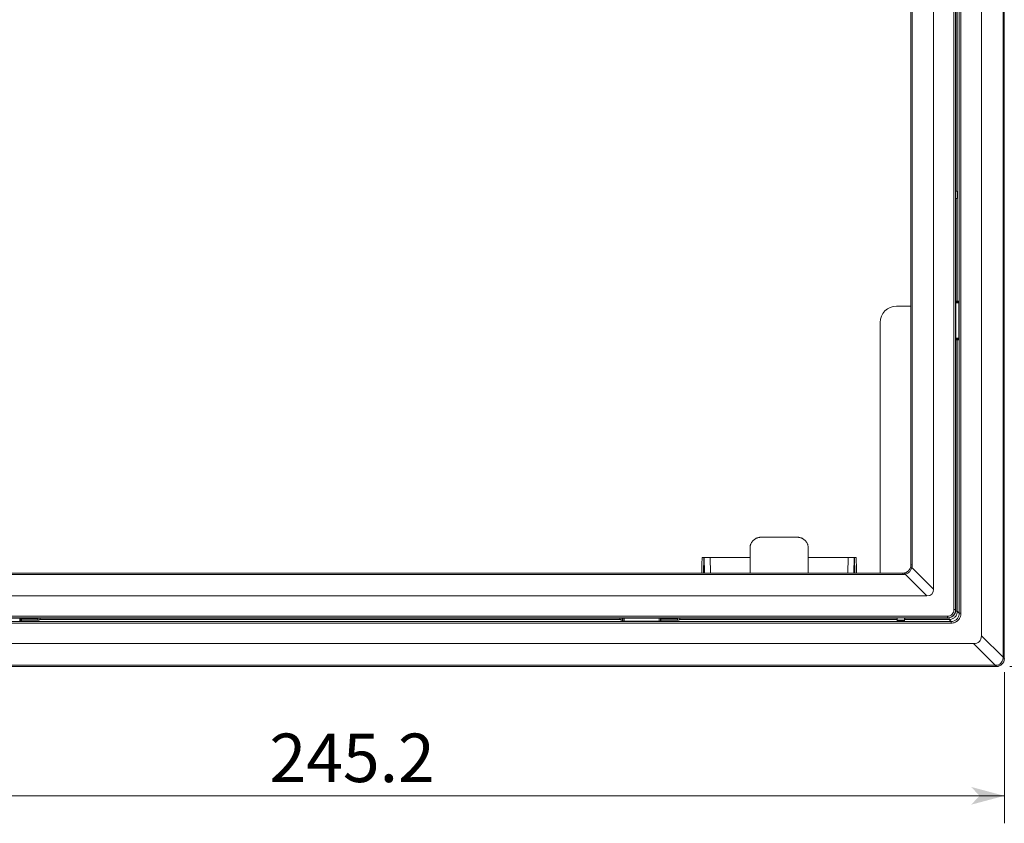
# Model space of a CAD drawing. Extents: x -507 to 518, y -361 to 360.
# Drawn here: x -308 to -129, y 49 to 195 of the extents above; entities that cross this region are included whole.
import ezdxf

# ---------------------------------------------------------------- set-up
doc = ezdxf.new("R2010")
doc.units = 0
doc.header["$MEASUREMENT"] = 0
for name, color, linetype in [('____1', 7, 'Continuous'), ('________1________1', 7, 'Continuous'), ('寸法線_1', 7, 'Continuous')]:
    doc.layers.add(name, color=color, linetype=linetype)
doc.styles.add('Style1', font='ＭＳ ゴシック')
doc.dimstyles.new('DS1', dxfattribs={"dimtxt": 8.819445, "dimasz": 2.414815, "dimexe": 2, "dimexo": 1, "dimgap": 1, "dimtad": 1, "dimdec": 1, "dimdsep": 46, "dimtxsty": 'Standard', "dimcen": 0.09, "dimclrd": 7, "dimclre": 7, "dimclrt": 7, "dimadec": 0, "dimazin": 0, "dimtfac": 1, "dimtdec": 4, "dimtofl": 0, "dimtmove": 0, "dimatfit": 3, "dimfxl": 1, "dimtolj": 1, "dimtzin": 0, "dimarcsym": 0})

# ---------------------------------------------------------------- blocks, each defined once
blk = doc.blocks.new('*D63')
at = {"layer": '____1', "color": 7, "linetype": 'Continuous', "lineweight": 18, "transparency": 16777216}
for p, q in [((-374.44, 76.64), (-374.44, 49.14)), ((-129.22, 76.64), (-129.22, 49.14)), ((-374.44, 54.14), (-251.83, 54.14)), ((-129.22, 54.14), (-251.83, 54.14))]:
    blk.add_line(p, q, dxfattribs=at)
at = {"layer": '____1', "color": 7, "linetype": 'Continuous', "lineweight": 5, "transparency": 16777216}
for points in [[(-374.44, 54.14), (-369.91, 54.14), (-368.4, 55.76)], [(-133.75, 54.14), (-129.22, 54.14), (-135.26, 55.76)], [(-368.4, 52.53), (-368.4, 52.53), (-374.44, 54.14), (-369.91, 54.14)], [(-135.26, 52.53), (-135.26, 52.53), (-133.75, 54.14), (-129.22, 54.14)]]:
    blk.add_solid(points, dxfattribs=at)
at = {"layer": '寸法線_1', "color": 7, "linetype": 'Continuous', "lineweight": 18, "transparency": 16777216, "insert": (-262.86, 65.46), "char_height": 8.819, "width": 22.1347, "attachment_point": 1, "style": 'Style1'}
blk.add_mtext('245.2', dxfattribs=at)
blk = doc.blocks.new('C50')
at = {"layer": '________1________1', "color": 7, "linetype": 'Continuous', "lineweight": 18}
for p, q in [((-129.47, 79.34), (-129.47, 321.16)), ((-129.24, 79.34), (-129.24, 321.16)), ((-133.4, 317.23), (-133.4, 83.27)), ((-138.39, 88.01), (-138.39, 312.5)), ((-138.09, 88.01), (-138.09, 312.5)), ((-137.42, 87.34), (-137.42, 313.16)), ((-137.12, 87.34), (-137.12, 313.16)), ((-142.11, 308.76), (-142.11, 91.75)), ((-146.21, 96.13), (-146.21, 304.38)), ((-145.98, 96.13), (-145.98, 304.38)), ((-146.23, 304.35), (-146.23, 96.15)), ((-138.06, 236.4), (-138.06, 164.13)), ((-137.79, 164.13), (-137.79, 236.39)), ((-138.06, 162.78), (-138.06, 164.13)), ((-137.76, 162.79), (-137.76, 164.12)), ((-138.06, 162.78), (-138.06, 87.98)), ((-137.79, 144.1), (-137.79, 162.78)), ((-138.06, 144.1), (-137.5, 144.1)), ((-137.49, 144.01), (-138.06, 144.01)), ((-138.06, 143.8), (-137.49, 143.8)), ((-137.49, 137.4), (-137.49, 143.8)), ((-148.83, 143.22), (-146.23, 143.22)), ((-151.83, 94.65), (-151.83, 140.22)), ((-137.49, 137.4), (-138.06, 137.4)), ((-137.49, 137.19), (-138.06, 137.19)), ((-137.5, 137.1), (-138.06, 137.1)), ((-137.79, 87.71), (-137.79, 137.1)), ((-173.48, 101.17), (-166.88, 101.17)), ((-175.48, 97.48), (-175.48, 99.17)), ((-164.88, 99.17), (-164.88, 97.48)), ((-183.9, 97.48), (-183.95, 94.65)), ((-183.9, 97.48), (-183.82, 97.48)), ((-183.77, 94.65), (-183.82, 97.48)), ((-183.82, 97.48), (-182.74, 97.48)), ((-182.74, 97.48), (-182.69, 94.65)), ((-180, 97.48), (-182.74, 97.48)), ((-160.37, 97.48), (-157.62, 97.48)), ((-157.62, 97.48), (-157.67, 94.65)), ((-156.54, 97.48), (-157.62, 97.48)), ((-156.59, 94.65), (-156.54, 97.48)), ((-156.46, 97.48), (-156.54, 97.48)), ((-156.46, 97.48), (-156.41, 94.65)), ((-146.23, 96.15), (-146.21, 96.13)), ((-145.98, 96.13), (-146.21, 96.13)), ((-146.04, 95.67), (-142.11, 91.75)), ((-355.96, 94.63), (-147.7, 94.63)), ((-355.96, 94.4), (-147.71, 94.4)), ((-147.73, 94.65), (-355.93, 94.65)), ((-147.73, 94.65), (-147.7, 94.63)), ((-147.71, 94.4), (-147.71, 94.63)), ((-147.25, 94.46), (-143.33, 90.53)), ((-143.33, 90.53), (-360.34, 90.53)), ((-138.09, 88.01), (-138.39, 88.01)), ((-138.06, 87.98), (-138.09, 88.01)), ((-364.08, 86.81), (-139.59, 86.81)), ((-364.08, 86.51), (-139.59, 86.51)), ((-354.95, 86.48), (-289.51, 86.48)), ((-308.28, 86.48), (-308.28, 85.91)), ((-308.07, 85.91), (-308.08, 86.48)), ((-307.98, 86.48), (-307.98, 85.92)), ((-304.95, 86.36), (-307.98, 86.36)), ((-307.98, 86.07), (-304.96, 86.07)), ((-304.62, 86.21), (-199.04, 86.21)), ((-288.16, 86.48), (-289.51, 86.48)), ((-288.16, 86.48), (-215.51, 86.48)), ((-214.16, 86.48), (-215.51, 86.48)), ((-214.16, 86.48), (-148.71, 86.48)), ((-198.68, 85.92), (-198.68, 86.48)), ((-198.59, 85.91), (-198.59, 86.48)), ((-198.38, 85.91), (-198.38, 86.48)), ((-191.98, 86.48), (-191.98, 85.91)), ((-191.77, 85.91), (-191.77, 86.48)), ((-191.68, 86.48), (-191.68, 85.92)), ((-188.65, 86.36), (-191.68, 86.36)), ((-191.68, 86.07), (-188.66, 86.07)), ((-188.32, 86.21), (-148.7, 86.21)), ((-148.71, 86.48), (-148.7, 86.49)), ((-147.36, 86.49), (-148.71, 86.49)), ((-148.7, 85.97), (-147.37, 85.97)), ((-147.37, 86.12), (-148.69, 86.12)), ((-147.35, 86.48), (-147.36, 86.49)), ((-147.36, 86.21), (-139.29, 86.21)), ((-139.56, 86.48), (-147.35, 86.48)), ((-139.59, 86.51), (-139.59, 86.81)), ((-139.56, 86.48), (-139.59, 86.51)), ((-139.29, 86.51), (-139.29, 86.21)), ((-138.92, 85.84), (-139.29, 86.21)), ((-137.79, 87.71), (-138.09, 87.71)), ((-137.79, 87.71), (-137.42, 87.34)), ((-137.12, 87.34), (-137.42, 87.34)), ((-364.74, 85.84), (-138.92, 85.84)), ((-364.74, 85.54), (-138.92, 85.54)), ((-198.38, 85.91), (-191.98, 85.91)), ((-138.92, 85.54), (-138.92, 85.84)), ((-129.47, 79.34), (-133.4, 83.27)), ((-134.85, 81.82), (-368.81, 81.82)), ((-130.92, 77.89), (-134.85, 81.82)), ((-129.24, 79.34), (-129.47, 79.34)), ((-129.47, 79.15), (-129.47, 79.34)), ((-129.24, 79.16), (-129.24, 79.34)), ((-130.72, 77.64), (-372.94, 77.64)), ((-372.74, 77.89), (-130.92, 77.89)), ((-372.74, 77.66), (-130.92, 77.66)), ((-130.92, 77.89), (-130.73, 77.89)), ((-130.92, 77.66), (-130.92, 77.89)), ((-130.92, 77.66), (-130.74, 77.66)), ((-130.72, 77.64), (-130.74, 77.66))]:
    blk.add_line(p, q, dxfattribs=at)
for centre, radius, start, end in [((-148.83, 140.22), 3, 90, -180), ((-106.68, 84.29), 82, 178.4753, 178.5552)]:
    blk.add_arc(centre, radius, start, end, dxfattribs=at)
for points, knots in [([(-138.06, 164.13), (-137.99, 164.13), (-137.89, 164.13), (-137.8, 164.13), (-137.77, 164.13), (-137.76, 164.13), (-137.76, 164.13), (-137.76, 164.13), (-137.76, 164.13), (-137.76, 164.13)], [0, 0, 0, 0, 0.807448, 0.807448, 0.982731, 0.982731, 0.994287, 0.994287, 1, 1, 1, 1]), ([(-174.9, 100.59), (-174.94, 100.54), (-175.03, 100.44), (-175.15, 100.29), (-175.25, 100.12), (-175.33, 99.94), (-175.4, 99.75), (-175.45, 99.56), (-175.47, 99.37), (-175.48, 99.24), (-175.48, 99.17)], [0, 0, 0, 0, 0.125012, 0.25002, 0.375024, 0.500024, 0.625021, 0.750016, 0.875008, 1, 1, 1, 1]), ([(-173.48, 101.17), (-173.55, 101.17), (-173.68, 101.17), (-173.87, 101.14), (-174.06, 101.09), (-174.25, 101.02), (-174.43, 100.94), (-174.59, 100.84), (-174.75, 100.72), (-174.85, 100.63), (-174.9, 100.59)], [0, 0, 0, 0, 0.125006, 0.250013, 0.375017, 0.50002, 0.62502, 0.750017, 0.875011, 1, 1, 1, 1]), ([(-165.47, 100.59), (-165.51, 100.63), (-165.61, 100.72), (-165.77, 100.84), (-165.94, 100.94), (-166.11, 101.02), (-166.3, 101.09), (-166.49, 101.14), (-166.69, 101.17), (-166.82, 101.17), (-166.88, 101.17)], [0, 0, 0, 0, 0.124989, 0.249983, 0.37498, 0.49998, 0.624983, 0.749987, 0.874994, 1, 1, 1, 1]), ([(-164.88, 99.17), (-164.88, 99.24), (-164.89, 99.37), (-164.92, 99.56), (-164.96, 99.75), (-165.03, 99.94), (-165.11, 100.12), (-165.22, 100.29), (-165.33, 100.44), (-165.42, 100.54), (-165.47, 100.59)], [0, 0, 0, 0, 0.124992, 0.249984, 0.374979, 0.499976, 0.624976, 0.74998, 0.874988, 1, 1, 1, 1]), ([(-184.25, 94.65), (-184.25, 94.81), (-184.24, 95.13), (-184.24, 95.6), (-184.23, 96.07), (-184.22, 96.54), (-184.21, 97.02), (-184.2, 97.33), (-184.2, 97.49)], [0, 0, 0, 0, 0.166668, 0.333332, 0.5, 0.666664, 0.833332, 1, 1, 1, 1]), ([(-183.9, 97.48), (-183.92, 97.48), (-183.97, 97.48), (-184.04, 97.48), (-184.1, 97.48), (-184.15, 97.48), (-184.17, 97.48), (-184.2, 97.48), (-184.19, 97.48), (-184.18, 97.48), (-184.18, 97.48)], [0, 0, 0, 0, 0.227675, 0.4419, 0.629279, 0.77907, 0.882047, 0.931947, 0.938035, 1, 1, 1, 1]), ([(-175.48, 97.48), (-176.75, 97.48), (-177.95, 97.48), (-179.32, 97.48), (-179.66, 97.48), (-180, 97.48)], [0, 0, 0, 0, 0.7562, 0.7562, 1, 1, 1, 1]), ([(-175.48, 97.48), (-175.48, 97.36), (-175.48, 97.13), (-175.48, 96.78), (-175.48, 96.42), (-175.48, 96.07), (-175.48, 95.71), (-175.48, 95.36), (-175.48, 95.01), (-175.48, 94.77), (-175.48, 94.65)], [0, 0, 0, 0, 0.125, 0.249999, 0.374999, 0.499999, 0.624999, 0.75, 0.875, 1, 1, 1, 1]), ([(-164.88, 94.65), (-164.88, 94.77), (-164.88, 95.01), (-164.88, 95.36), (-164.88, 95.71), (-164.88, 96.07), (-164.88, 96.42), (-164.88, 96.78), (-164.88, 97.13), (-164.88, 97.36), (-164.88, 97.48)], [0, 0, 0, 0, 0.125, 0.25, 0.375001, 0.500001, 0.625001, 0.750001, 0.875, 1, 1, 1, 1]), ([(-164.88, 97.48), (-163.61, 97.48), (-162.41, 97.48), (-161.05, 97.48), (-160.7, 97.48), (-160.37, 97.48)], [0, 0, 0, 0, 0.7562, 0.7562, 1, 1, 1, 1]), ([(-156.46, 97.48), (-156.44, 97.48), (-156.39, 97.48), (-156.32, 97.48), (-156.27, 97.48), (-156.21, 97.48), (-156.2, 97.48), (-156.16, 97.48), (-156.17, 97.48), (-156.18, 97.48), (-156.19, 97.48)], [0, 0, 0, 0, 0.2278, 0.44194, 0.629321, 0.779215, 0.882221, 0.931887, 0.939347, 1, 1, 1, 1]), ([(-156.11, 94.65), (-156.11, 94.81), (-156.12, 95.13), (-156.13, 95.6), (-156.14, 96.07), (-156.15, 96.54), (-156.15, 97.02), (-156.16, 97.33), (-156.16, 97.49)], [0, 0, 0, 0, 0.166668, 0.333332, 0.5, 0.666664, 0.833332, 1, 1, 1, 1]), ([(-146.26, 95.75), (-146.3, 95.58), (-146.37, 95.43), (-146.56, 95.14), (-146.68, 95.02), (-146.98, 94.8), (-147.15, 94.72), (-147.33, 94.68)], [0, 0, 0, 0, 0.317375, 0.317375, 0.62906, 0.62906, 1, 1, 1, 1]), ([(-146.04, 95.67), (-146.1, 95.43), (-146.19, 95.26), (-146.38, 94.98), (-146.51, 94.84), (-146.79, 94.64), (-146.98, 94.52), (-147.25, 94.46)], [0, 0, 0, 0, 0.296199, 0.296199, 0.694078, 0.694078, 1, 1, 1, 1]), ([(-146.21, 96.13), (-146.21, 96.11), (-146.21, 96.08), (-146.21, 96.03), (-146.21, 95.98), (-146.22, 95.93), (-146.22, 95.89), (-146.23, 95.84), (-146.24, 95.79), (-146.25, 95.76), (-146.26, 95.75)], [0, 0, 0, 0, 0.125097, 0.250191, 0.375268, 0.500318, 0.625327, 0.750285, 0.87518, 1, 1, 1, 1]), ([(-146.04, 95.67), (-146.05, 95.68), (-146.08, 95.68), (-146.12, 95.7), (-146.16, 95.71), (-146.19, 95.72), (-146.22, 95.73), (-146.24, 95.73), (-146.25, 95.74), (-146.25, 95.74), (-146.26, 95.75)], [0, 0, 0, 0, 0.199084, 0.385134, 0.553342, 0.699378, 0.819511, 0.910742, 0.971, 1, 1, 1, 1]), ([(-147.33, 94.68), (-147.34, 94.67), (-147.37, 94.66), (-147.42, 94.65), (-147.47, 94.65), (-147.51, 94.64), (-147.56, 94.63), (-147.61, 94.63), (-147.66, 94.63), (-147.69, 94.63), (-147.7, 94.63)], [0, 0, 0, 0, 0.12482, 0.249715, 0.374673, 0.499682, 0.624732, 0.749809, 0.874903, 1, 1, 1, 1]), ([(-147.25, 94.46), (-147.25, 94.47), (-147.26, 94.5), (-147.28, 94.54), (-147.29, 94.58), (-147.3, 94.61), (-147.31, 94.64), (-147.31, 94.66), (-147.32, 94.67), (-147.32, 94.67), (-147.33, 94.68)], [0, 0, 0, 0, 0.199113, 0.385183, 0.553403, 0.699441, 0.819569, 0.910786, 0.971024, 1, 1, 1, 1]), ([(-138.09, 88.01), (-138.09, 87.9), (-138.1, 87.8), (-138.14, 87.6), (-138.17, 87.5), (-138.29, 87.22), (-138.41, 87.06), (-138.68, 86.8), (-138.85, 86.69), (-139.2, 86.55), (-139.4, 86.51), (-139.59, 86.51)], [0, 0, 0, 0, 0.133753, 0.133753, 0.267174, 0.267174, 0.512805, 0.512805, 0.757407, 0.757407, 1, 1, 1, 1]), ([(-304.46, 86.55), (-304.47, 86.49), (-304.48, 86.43), (-304.54, 86.3), (-304.57, 86.25), (-304.62, 86.21)], [0, 0, 0, 0, 0.500323, 0.500323, 1, 1, 1, 1]), ([(-199.05, 86.21), (-199.06, 86.22), (-199.08, 86.25), (-199.11, 86.28), (-199.14, 86.32), (-199.16, 86.37), (-199.17, 86.41), (-199.19, 86.45), (-199.2, 86.5), (-199.2, 86.53), (-199.2, 86.55)], [0, 0, 0, 0, 0.125005, 0.250008, 0.37501, 0.50001, 0.625008, 0.750006, 0.875003, 1, 1, 1, 1]), ([(-198.7, 86.07), (-198.76, 86.08), (-198.82, 86.08), (-198.95, 86.14), (-199, 86.17), (-199.05, 86.21)], [0, 0, 0, 0, 0.499886, 0.499886, 1, 1, 1, 1]), ([(-198.71, 86.36), (-198.71, 86.3), (-198.71, 86.15), (-198.7, 86.09), (-198.7, 86.08), (-198.7, 86.08), (-198.7, 86.08), (-198.7, 86.07), (-198.7, 86.07), (-198.7, 86.07), (-198.7, 86.07), (-198.7, 86.07), (-198.7, 86.07), (-198.7, 86.07)], [0, 0, 0, 0, 0.809895, 0.809895, 0.94863, 0.94863, 0.975465, 0.975465, 0.983162, 0.983162, 0.993094, 0.993094, 1, 1, 1, 1]), ([(-188.32, 86.21), (-188.36, 86.17), (-188.41, 86.14), (-188.54, 86.08), (-188.6, 86.08), (-188.66, 86.07)], [0, 0, 0, 0, 0.499896, 0.499896, 1, 1, 1, 1]), ([(-188.16, 86.55), (-188.17, 86.49), (-188.18, 86.43), (-188.24, 86.3), (-188.27, 86.25), (-188.32, 86.21)], [0, 0, 0, 0, 0.500169, 0.500169, 1, 1, 1, 1]), ([(-148.7, 85.97), (-148.7, 86.05), (-148.7, 86.14), (-148.71, 86.39), (-148.71, 86.41), (-148.71, 86.48)], [0, 0, 0, 0, 0.344825, 0.344825, 1, 1, 1, 1]), ([(-148.7, 85.97), (-148.7, 85.97), (-148.7, 85.97), (-148.7, 85.97), (-148.7, 85.97), (-148.69, 85.97), (-148.69, 85.97), (-148.69, 85.97), (-148.69, 85.98), (-148.69, 85.99), (-148.69, 86), (-148.69, 86.04), (-148.69, 86.09), (-148.69, 86.12)], [0, 0, 0, 0, 0.004141, 0.004141, 0.009141, 0.009141, 0.023709, 0.023709, 0.071291, 0.071291, 0.26066, 0.26066, 1, 1, 1, 1]), ([(-147.36, 86.49), (-147.36, 86.42), (-147.36, 86.35), (-147.37, 86.23), (-147.37, 86.17), (-147.37, 86.12)], [0, 0, 0, 0, 0.543254, 0.543254, 1, 1, 1, 1]), ([(-147.37, 86.12), (-147.37, 86.09), (-147.37, 86), (-147.37, 85.97), (-147.37, 85.97), (-147.37, 85.97), (-147.37, 85.97), (-147.37, 85.97), (-147.37, 85.97), (-147.37, 85.97), (-147.37, 85.97), (-147.37, 85.97)], [0, 0, 0, 0, 0.880663, 0.880663, 0.969641, 0.969641, 0.988344, 0.988344, 0.994505, 0.994505, 1, 1, 1, 1]), ([(-139.29, 86.21), (-139.1, 86.21), (-138.9, 86.24), (-138.52, 86.41), (-138.36, 86.52), (-138.23, 86.65)], [0, 0, 0, 0, 0.505737, 0.505737, 1, 1, 1, 1]), ([(-137.12, 87.34), (-137.12, 87.07), (-137.18, 86.84), (-137.32, 86.51), (-137.43, 86.29), (-137.85, 85.87), (-138.07, 85.75), (-138.41, 85.61), (-138.64, 85.54), (-138.92, 85.54)], [0, 0, 0, 0, 0.281534, 0.281534, 0.509542, 0.509542, 0.740042, 0.740042, 1, 1, 1, 1]), ([(-138.23, 86.65), (-138.19, 86.69), (-138.11, 86.77), (-137.96, 87), (-137.91, 87.1), (-137.8, 87.41), (-137.79, 87.6), (-137.79, 87.71)], [0, 0, 0, 0, 0.319071, 0.319071, 0.543871, 0.543871, 1, 1, 1, 1]), ([(-137.42, 87.34), (-137.42, 87.17), (-137.46, 86.97), (-137.61, 86.59), (-137.72, 86.42), (-137.86, 86.28)], [0, 0, 0, 0, 0.526379, 0.526379, 1, 1, 1, 1]), ([(-308.07, 85.91), (-308.05, 85.91), (-308.03, 85.91), (-308.01, 85.91), (-307.99, 85.92), (-307.99, 85.92), (-307.98, 85.92), (-307.98, 85.92), (-307.98, 85.92), (-307.98, 85.92), (-307.98, 85.92), (-307.98, 85.92)], [0, 0, 0, 0, 0.602771, 0.602771, 0.935918, 0.935918, 0.978427, 0.978427, 0.989276, 0.989276, 1, 1, 1, 1]), ([(-198.68, 85.92), (-198.68, 85.92), (-198.68, 85.92), (-198.68, 85.92), (-198.68, 85.92), (-198.68, 85.92), (-198.68, 85.92), (-198.68, 85.92), (-198.68, 85.92), (-198.67, 85.92), (-198.66, 85.91), (-198.64, 85.91), (-198.61, 85.91), (-198.59, 85.91)], [0, 0, 0, 0, 0.006173, 0.006173, 0.013201, 0.013201, 0.0319, 0.0319, 0.089078, 0.089078, 0.280194, 0.280194, 1, 1, 1, 1]), ([(-129.24, 79.16), (-129.24, 79.04), (-129.25, 78.92), (-129.31, 78.7), (-129.34, 78.6), (-129.47, 78.34), (-129.58, 78.19), (-129.85, 77.93), (-130.02, 77.83), (-130.4, 77.68), (-130.58, 77.66), (-130.74, 77.66)], [0, 0, 0, 0, 0.148123, 0.148123, 0.280104, 0.280104, 0.504257, 0.504257, 0.74944, 0.74944, 1, 1, 1, 1]), ([(-129.47, 79.15), (-129.47, 79.06), (-129.49, 78.96), (-129.53, 78.78), (-129.56, 78.7), (-129.67, 78.49), (-129.76, 78.37), (-129.99, 78.14), (-130.13, 78.05), (-130.43, 77.93), (-130.58, 77.89), (-130.73, 77.89)], [0, 0, 0, 0, 0.147132, 0.147132, 0.279122, 0.279122, 0.504917, 0.504917, 0.769234, 0.769234, 1, 1, 1, 1]), ([(-129.24, 79.16), (-129.24, 79.16), (-129.25, 79.16), (-129.26, 79.16), (-129.28, 79.16), (-129.31, 79.16), (-129.34, 79.16), (-129.38, 79.15), (-129.42, 79.15), (-129.45, 79.15), (-129.47, 79.15)], [0, 0, 0, 0, 0.021699, 0.077972, 0.16743, 0.287653, 0.435364, 0.606529, 0.796472, 1, 1, 1, 1]), ([(-130.74, 77.66), (-130.74, 77.66), (-130.74, 77.67), (-130.74, 77.68), (-130.74, 77.7), (-130.74, 77.73), (-130.73, 77.76), (-130.73, 77.8), (-130.73, 77.84), (-130.73, 77.88), (-130.73, 77.89)], [0, 0, 0, 0, 0.021699, 0.077973, 0.167431, 0.287654, 0.435365, 0.60653, 0.796472, 1, 1, 1, 1])]:
    blk.add_open_spline(points, degree=3, knots=knots, dxfattribs=at)
at = {"layer": '________1________1', "color": 7, "linetype": 'Continuous', "lineweight": 18, "extrusion": (-1.2048e-12, 1.42858e-10, -1)}
blk.add_open_spline([(-138.06, 162.78), (-137.99, 162.78), (-137.89, 162.78), (-137.8, 162.78), (-137.77, 162.78), (-137.76, 162.78), (-137.76, 162.78), (-137.76, 162.78), (-137.76, 162.78), (-137.76, 162.78)], degree=3, knots=[0, 0, 0, 0, 0.809202, 0.809202, 0.982703, 0.982703, 0.994274, 0.994274, 1, 1, 1, 1], dxfattribs=at)
at = {"layer": '________1________1', "color": 7, "linetype": 'Continuous', "lineweight": 18, "extrusion": (-1.22702e-10, -6.8502e-12, -1)}
blk.add_open_spline([(-137.49, 144.01), (-137.49, 144.03), (-137.49, 144.05), (-137.49, 144.08), (-137.49, 144.09), (-137.5, 144.1), (-137.5, 144.1), (-137.5, 144.1), (-137.5, 144.1), (-137.5, 144.1), (-137.5, 144.1), (-137.5, 144.1)], degree=3, knots=[0, 0, 0, 0, 0.602771, 0.602771, 0.935918, 0.935918, 0.978427, 0.978427, 0.989276, 0.989276, 1, 1, 1, 1], dxfattribs=at)
at = {"layer": '________1________1', "color": 7, "linetype": 'Continuous', "lineweight": 18, "extrusion": (-8.40432e-10, -7.1992e-12, -1)}
blk.add_open_spline([(-137.49, 143.8), (-137.49, 143.84), (-137.49, 143.88), (-137.49, 143.95), (-137.49, 143.98), (-137.49, 144.01)], degree=3, knots=[0, 0, 0, 0, 0.536562, 0.536562, 1, 1, 1, 1], dxfattribs=at)
at = {"layer": '________1________1', "color": 7, "linetype": 'Continuous', "lineweight": 18, "extrusion": (-2.85784e-11, 3.6296e-12, -1)}
blk.add_open_spline([(-137.5, 137.1), (-137.5, 137.1), (-137.5, 137.1), (-137.5, 137.1), (-137.5, 137.1), (-137.5, 137.1), (-137.5, 137.1), (-137.5, 137.1), (-137.5, 137.11), (-137.49, 137.11), (-137.49, 137.12), (-137.49, 137.14), (-137.49, 137.17), (-137.49, 137.19)], degree=3, knots=[0, 0, 0, 0, 0.006145, 0.006145, 0.01314, 0.01314, 0.031752, 0.031752, 0.08869, 0.08869, 0.279256, 0.279256, 1, 1, 1, 1], dxfattribs=at)
at = {"layer": '________1________1', "color": 7, "linetype": 'Continuous', "lineweight": 18, "extrusion": (-9.7778e-11, 1.7875e-12, -1)}
blk.add_open_spline([(-137.49, 137.19), (-137.49, 137.22), (-137.49, 137.26), (-137.49, 137.32), (-137.49, 137.36), (-137.49, 137.4)], degree=3, knots=[0, 0, 0, 0, 0.455902, 0.455902, 1, 1, 1, 1], dxfattribs=at)
at = {"layer": '________1________1', "color": 7, "linetype": 'Continuous', "lineweight": 18}
for points in [[(-147.73, 94.65), (-147.23, 94.65), (-146.61, 95.03), (-146.23, 95.65), (-146.23, 96.15)], [(-142.11, 91.75), (-142.11, 90.94), (-142.52, 90.53), (-143.33, 90.53)], [(-139.59, 86.81, 0), (-139.42, 86.81, 0), (-139.12, 86.87, 0), (-138.72, 87.14), (-138.45, 87.54), (-138.39, 87.84), (-138.39, 88.01)], [(-138.06, 87.98), (-138.06, 87.89), (-138.07, 87.73, 0), (-138.11, 87.58, 0), (-138.13, 87.51, 0)], [(-139.09, 86.55, 0), (-139.16, 86.53, 0), (-139.31, 86.49, 0), (-139.47, 86.48), (-139.56, 86.48)], [(-134.85, 81.82), (-133.88, 81.82), (-133.4, 82.3), (-133.4, 83.27)], [(-129.22, 79.14), (-129.22, 78.64), (-129.6, 78.02), (-130.22, 77.64), (-130.72, 77.64)]]:
    blk.add_open_spline(points, degree=3, dxfattribs=at)
at = {"layer": '________1________1', "color": 7, "linetype": 'Continuous', "lineweight": 18, "extrusion": (-1.20183e-11, 1.5608e-12, -1)}
blk.add_open_spline([(-145.98, 96.13), (-145.98, 96.05), (-145.98, 95.97), (-146, 95.82), (-146.02, 95.75), (-146.04, 95.67)], degree=3, knots=[0, 0, 0, 0, 0.494058, 0.494058, 1, 1, 1, 1], dxfattribs=at)
at = {"layer": '________1________1', "color": 7, "linetype": 'Continuous', "lineweight": 18, "extrusion": (2.4903e-12, -1.61543e-11, -1)}
blk.add_open_spline([(-147.25, 94.46), (-147.33, 94.44), (-147.4, 94.42), (-147.55, 94.4), (-147.63, 94.4), (-147.71, 94.4)], degree=3, knots=[0, 0, 0, 0, 0.501489, 0.501489, 1, 1, 1, 1], dxfattribs=at)
at = {"layer": '________1________1', "color": 7, "linetype": 'Continuous', "lineweight": 18, "extrusion": (8.14815e-11, -1.4442e-12, -1)}
blk.add_open_spline([(-304.96, 86.08), (-304.96, 86.08), (-304.96, 86.08), (-304.96, 86.08), (-304.96, 86.08), (-304.96, 86.08), (-304.96, 86.08), (-304.96, 86.08), (-304.96, 86.08), (-304.96, 86.08), (-304.96, 86.09), (-304.96, 86.11), (-304.96, 86.13), (-304.96, 86.21), (-304.96, 86.31), (-304.95, 86.36)], degree=3, knots=[0, 0, 0, 0, 0.005073, 0.005073, 0.007618, 0.007618, 0.010644, 0.010644, 0.025743, 0.025743, 0.068494, 0.068494, 0.235079, 0.235079, 1, 1, 1, 1], dxfattribs=at)
at = {"layer": '________1________1', "color": 7, "linetype": 'Continuous', "lineweight": 18, "extrusion": (-1.8802e-12, 4.7118e-12, -1)}
blk.add_open_spline([(-304.62, 86.21), (-304.66, 86.17), (-304.71, 86.14), (-304.84, 86.08), (-304.9, 86.08), (-304.96, 86.07)], degree=3, knots=[0, 0, 0, 0, 0.500087, 0.500087, 1, 1, 1, 1], dxfattribs=at)
at = {"layer": '________1________1', "color": 7, "linetype": 'Continuous', "lineweight": 18, "extrusion": (-1.36617e-10, 2.963e-12, -1)}
blk.add_open_spline([(-188.66, 86.07), (-188.66, 86.07), (-188.66, 86.07), (-188.66, 86.07), (-188.66, 86.07), (-188.66, 86.07), (-188.66, 86.07), (-188.66, 86.08), (-188.66, 86.08), (-188.66, 86.08), (-188.66, 86.09), (-188.66, 86.11), (-188.66, 86.13), (-188.65, 86.21), (-188.65, 86.31), (-188.65, 86.36)], degree=3, knots=[0, 0, 0, 0, 0.004513, 0.004513, 0.007244, 0.007244, 0.011217, 0.011217, 0.028561, 0.028561, 0.076158, 0.076158, 0.252656, 0.252656, 1, 1, 1, 1], dxfattribs=at)
at = {"layer": '________1________1', "color": 7, "linetype": 'Continuous', "lineweight": 18, "extrusion": (8.60175e-10, 2.37118e-11, -1)}
blk.add_open_spline([(-148.69, 86.12), (-148.7, 86.17), (-148.7, 86.23), (-148.7, 86.35), (-148.7, 86.42), (-148.7, 86.49)], degree=3, knots=[0, 0, 0, 0, 0.456735, 0.456735, 1, 1, 1, 1], dxfattribs=at)
at = {"layer": '________1________1', "color": 7, "linetype": 'Continuous', "lineweight": 18, "extrusion": (-2.65846e-10, 8.9509e-12, -1)}
blk.add_open_spline([(-147.37, 85.97), (-147.37, 86.05), (-147.36, 86.14), (-147.35, 86.38), (-147.35, 86.41), (-147.35, 86.48)], degree=3, knots=[0, 0, 0, 0, 0.35737, 0.35737, 1, 1, 1, 1], dxfattribs=at)
at = {"layer": '________1________1', "color": 7, "linetype": 'Continuous', "lineweight": 18, "extrusion": (1.339e-12, -2.6701e-12, -1)}
blk.add_open_spline([(-139.09, 86.55), (-138.98, 86.59), (-138.87, 86.64), (-138.67, 86.76), (-138.58, 86.83), (-138.5, 86.92)], degree=3, knots=[0, 0, 0, 0, 0.499133, 0.499133, 1, 1, 1, 1], dxfattribs=at)
at = {"layer": '________1________1', "color": 7, "linetype": 'Continuous', "lineweight": 18, "extrusion": (6.015e-13, -1.4515e-12, -1)}
blk.add_open_spline([(-137.86, 86.28), (-137.93, 86.21), (-138.01, 86.15), (-138.18, 86.04), (-138.27, 85.99), (-138.56, 85.87), (-138.75, 85.84), (-138.92, 85.84)], degree=3, knots=[0, 0, 0, 0, 0.243499, 0.243499, 0.486457, 0.486457, 1, 1, 1, 1], dxfattribs=at)
at = {"layer": '________1________1', "color": 7, "linetype": 'Continuous', "lineweight": 18, "extrusion": (5.2048e-12, -3.5058e-12, -1)}
blk.add_open_spline([(-138.5, 86.92), (-138.46, 86.96), (-138.42, 87), (-138.34, 87.09), (-138.31, 87.14), (-138.22, 87.29), (-138.17, 87.4), (-138.13, 87.51)], degree=3, knots=[0, 0, 0, 0, 0.249364, 0.249364, 0.500189, 0.500189, 1, 1, 1, 1], dxfattribs=at)
at = {"layer": '________1________1', "color": 7, "linetype": 'Continuous', "lineweight": 18, "extrusion": (-5.9962e-12, 6.2601e-10, -1)}
blk.add_open_spline([(-308.28, 85.91), (-308.25, 85.91), (-308.21, 85.91), (-308.14, 85.91), (-308.1, 85.91), (-308.07, 85.91)], degree=3, knots=[0, 0, 0, 0, 0.536562, 0.536562, 1, 1, 1, 1], dxfattribs=at)
at = {"layer": '________1________1', "color": 7, "linetype": 'Continuous', "lineweight": 18, "extrusion": (-4.811e-12, -4.13483e-10, -1)}
blk.add_open_spline([(-198.59, 85.91), (-198.56, 85.91), (-198.53, 85.91), (-198.46, 85.91), (-198.42, 85.91), (-198.38, 85.91)], degree=3, knots=[0, 0, 0, 0, 0.455902, 0.455902, 1, 1, 1, 1], dxfattribs=at)
at = {"layer": '________1________1', "color": 7, "linetype": 'Continuous', "lineweight": 18, "extrusion": (-5.9953e-12, 6.25955e-10, -1)}
blk.add_open_spline([(-191.98, 85.91), (-191.94, 85.91), (-191.91, 85.91), (-191.84, 85.91), (-191.8, 85.91), (-191.77, 85.91)], degree=3, knots=[0, 0, 0, 0, 0.536562, 0.536562, 1, 1, 1, 1], dxfattribs=at)
at = {"layer": '________1________1', "color": 7, "linetype": 'Continuous', "lineweight": 18, "extrusion": (1.77836e-11, -3.5534e-10, -1)}
blk.add_open_spline([(-191.77, 85.91), (-191.75, 85.91), (-191.73, 85.91), (-191.7, 85.91), (-191.69, 85.92), (-191.68, 85.92), (-191.68, 85.92), (-191.68, 85.92), (-191.68, 85.92), (-191.68, 85.92), (-191.68, 85.92), (-191.68, 85.92)], degree=3, knots=[0, 0, 0, 0, 0.602771, 0.602771, 0.935918, 0.935918, 0.978427, 0.978427, 0.989276, 0.989276, 1, 1, 1, 1], dxfattribs=at)
blk = doc.blocks.new('*D67')
at = {"layer": '____1', "color": 7, "linetype": 'Continuous', "lineweight": 18, "transparency": 16777216}
for p, q in [((-128.22, 322.86), (-88.51, 322.86)), ((-93.51, 322.86), (-93.51, 200.25)), ((-93.51, 77.64), (-93.51, 200.25)), ((-128.22, 77.64), (-88.51, 77.64))]:
    blk.add_line(p, q, dxfattribs=at)
at = {"layer": '____1', "color": 7, "linetype": 'Continuous', "lineweight": 5, "transparency": 16777216}
for points in [[(-94.72, 318.33), (-92.3, 318.33), (-93.51, 322.86)], [(-95.13, 316.83), (-95.13, 316.83), (-94.72, 318.33), (-93.51, 318.33)], [(-91.89, 316.83), (-91.89, 316.83), (-93.51, 318.33), (-92.3, 318.33)], [(-94.72, 82.17), (-93.51, 82.17), (-95.13, 83.68)], [(-93.51, 82.17), (-92.3, 82.17), (-91.89, 83.68)], [(-93.51, 77.64), (-93.51, 77.64), (-94.72, 82.17), (-92.3, 82.17)]]:
    blk.add_solid(points, dxfattribs=at)
at = {"layer": '寸法線_1', "color": 7, "linetype": 'Continuous', "lineweight": 5, "transparency": 16777216, "insert": (-104.83, 189.23), "char_height": 8.819, "width": 22.1347, "attachment_point": 1, "rotation": 90, "style": 'Style1'}
blk.add_mtext('245.2', dxfattribs=at)

msp = doc.modelspace()

# ---------------------------------------------------------------- block references
at = {"layer": '____1', "color": 7, "linetype": 'Continuous', "lineweight": 18}
msp.add_blockref('C50', (0, 0), dxfattribs=at)

# ---------------------------------------------------------------- dimensions: what is measured, and where the dimension line sits
at = {"layer": '寸法線_1', "color": 7, "linetype": 'Continuous', "lineweight": 5}
for base, p1, p2, angle, picture, middle in [((-93.51, 77.643), (-130.722, 322.862), (-130.722, 77.643), 90, '*D67', (-93.51, 200.253)), ((-374.442, 54.143), (-129.223, 79.143), (-374.442, 79.143), 180, '*D63', (-251.832, 54.143))]:
    dim = msp.add_linear_dim(base=base, p1=p1, p2=p2, angle=angle, dimstyle='DS1', dxfattribs=at)
    dim.commit()
    dim.dimension.update_dxf_attribs({"geometry": picture, "text_midpoint": middle})

doc.saveas('drawing.dxf')
